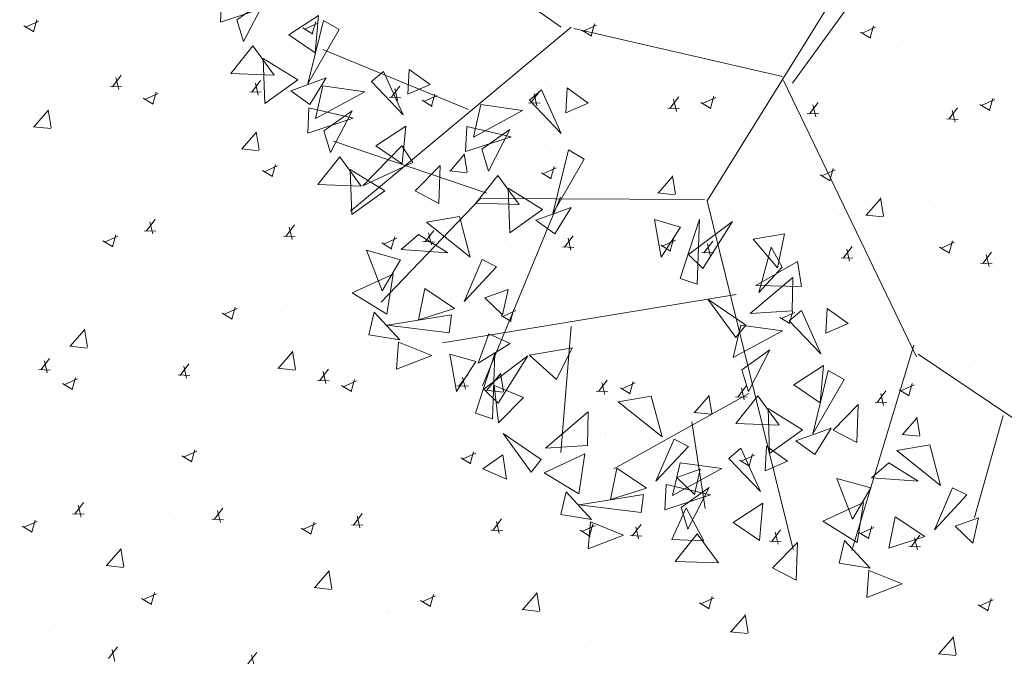
# Model space of a CAD drawing. Units: millimetres. Extents: x 447 to 1791, y -2006 to -704.
# Drawn here: x 1484 to 1488, y -1928 to -1925 of the extents above; entities that cross this region are included whole.
import ezdxf

# ---------------------------------------------------------------- set-up
doc = ezdxf.new("R2010")
doc.units = ezdxf.units.MM
doc.layers.get('0').update_dxf_attribs({"lineweight": 9})

msp = doc.modelspace()

# ---------------------------------------------------------------- linework, layer by layer
at = {"color": 96, "true_color": 0x006b00}
for p, q in [((1485.9061, -1925.3496), (1484.8537, -1924.5984)), ((1485.9457, -1925.349), (1485.0772, -1926.0725)), ((1486.7766, -1925.5438), (1485.9549, -1925.3546)), ((1485.5409, -1925.6727), (1484.9689, -1925.4372)), ((1486.7803, -1925.5583), (1487.3036, -1926.6449)), ((1485.6134, -1926.0021), (1485.0104, -1925.797)), ((1485.5879, -1926.0235), (1485.1974, -1926.4309)), ((1486.4699, -1926.0266), (1485.5879, -1926.0235)), ((1485.9036, -1926.0172), (1485.5959, -1926.7592)), ((1486.5944, -1926.3999), (1485.4388, -1926.5898)), ((1485.9457, -1926.5262), (1485.9048, -1927.0217)), ((1487.2924, -1926.6001), (1487.0491, -1927.4068)), ((1487.3096, -1926.6352), (1488.0948, -1927.1625)), ((1486.644, -1926.7892), (1486.1128, -1927.0854)), ((1487.6446, -1926.8766), (1487.5307, -1927.2775)), ((1486.42, -1926.9005), (1486.4725, -1927.2423))]:
    msp.add_line(p, q, dxfattribs=at)
at = {"ltscale": 0.1}
for p, q in [((1483.7993, -1925.3486), (1483.8516, -1925.3256)), ((1483.8304, -1925.3672), (1483.8436, -1925.3205)), ((1484.9271, -1925.3753), (1484.9404, -1925.3285)), ((1483.7929, -1925.3444), (1483.832, -1925.3681)), ((1484.2821, -1925.3385), (1484.2821, -1925.3385)), ((1484.8897, -1925.3524), (1484.9287, -1925.3762)), ((1484.8961, -1925.3567), (1484.9484, -1925.3337)), ((1485.7625, -1925.3462), (1485.7625, -1925.3462)), ((1485.9864, -1925.3605), (1486.0255, -1925.3842)), ((1485.9928, -1925.3648), (1486.0451, -1925.3417)), ((1486.0239, -1925.3833), (1486.0371, -1925.3366)), ((1486.9913, -1925.3681), (1486.9913, -1925.3681)), ((1487.0019, -1925.3417), (1487.0019, -1925.3417)), ((1487.0896, -1925.3728), (1487.1419, -1925.3498)), ((1487.1207, -1925.3914), (1487.1339, -1925.3446)), ((1487.1971, -1925.3625), (1487.1971, -1925.3625)), ((1487.3984, -1925.3657), (1487.3984, -1925.3657)), ((1484.0414, -1925.3817), (1484.0414, -1925.3817)), ((1484.1414, -1925.3855), (1484.1414, -1925.3855)), ((1484.5486, -1925.383), (1484.5486, -1925.383)), ((1484.9557, -1925.3806), (1484.9557, -1925.3806)), ((1485.3628, -1925.3781), (1485.3628, -1925.3781)), ((1485.4479, -1925.3764), (1485.4479, -1925.3764)), ((1485.476, -1925.3981), (1485.476, -1925.3981)), ((1485.7699, -1925.3756), (1485.7699, -1925.3756)), ((1486.0399, -1925.3717), (1486.0399, -1925.3717)), ((1486.1771, -1925.3731), (1486.1771, -1925.3731)), ((1486.5842, -1925.3706), (1486.5842, -1925.3706)), ((1487.0077, -1925.3968), (1487.0077, -1925.3968)), ((1487.0832, -1925.3686), (1487.1223, -1925.3923)), ((1483.8895, -1925.4147), (1483.8895, -1925.4147)), ((1484.969, -1925.4087), (1484.969, -1925.4087)), ((1485.2867, -1925.4324), (1485.2867, -1925.4324)), ((1486.6137, -1925.4142), (1486.6137, -1925.4142)), ((1487.2238, -1925.4286), (1487.2238, -1925.4286)), ((1485.0553, -1925.4525), (1485.0553, -1925.4525)), ((1485.5997, -1925.4693), (1485.5997, -1925.4693)), ((1486.5301, -1925.4833), (1486.5301, -1925.4833)), ((1484.5288, -1925.5063), (1484.5288, -1925.5063)), ((1484.6733, -1925.5199), (1484.6733, -1925.5199)), ((1484.8091, -1925.5189), (1484.8091, -1925.5189)), ((1486.2212, -1925.4904), (1486.2212, -1925.4904)), ((1484.1408, -1925.5835), (1484.1754, -1925.538)), ((1484.1659, -1925.5947), (1484.1548, -1925.5475)), ((1484.689, -1925.6048), (1484.7236, -1925.5593)), ((1485.8391, -1925.5577), (1485.8391, -1925.5577)), ((1486.2437, -1925.5352), (1486.2437, -1925.5352)), ((1486.7836, -1925.5263), (1486.7836, -1925.5263)), ((1487.387, -1925.5282), (1487.387, -1925.5282)), ((1484.1326, -1925.5821), (1484.1782, -1925.5838)), ((1484.2851, -1925.5923), (1484.2851, -1925.5923)), ((1484.5227, -1925.5708), (1484.5227, -1925.5708)), ((1484.7141, -1925.6161), (1484.703, -1925.5688)), ((1485.1595, -1925.567), (1485.1595, -1925.567)), ((1485.2373, -1925.6262), (1485.2718, -1925.5807)), ((1485.2624, -1925.6375), (1485.2512, -1925.5902)), ((1486.0544, -1925.5695), (1486.0544, -1925.5695)), ((1487.0049, -1925.5955), (1487.0049, -1925.5955)), ((1484.0887, -1925.604), (1484.0887, -1925.604)), ((1484.262, -1925.6289), (1484.3011, -1925.6526)), ((1484.2684, -1925.6331), (1484.3207, -1925.6101)), ((1484.2995, -1925.6517), (1484.3127, -1925.6049)), ((1484.3334, -1925.6051), (1484.3334, -1925.6051)), ((1484.6808, -1925.6034), (1484.7265, -1925.6052)), ((1485.229, -1925.6248), (1485.2747, -1925.6266)), ((1485.3588, -1925.6369), (1485.3979, -1925.6606)), ((1485.3652, -1925.6412), (1485.4175, -1925.6181)), ((1485.3963, -1925.6597), (1485.4095, -1925.613)), ((1485.4509, -1925.6302), (1485.4509, -1925.6302)), ((1485.7855, -1925.6475), (1485.8201, -1925.602)), ((1485.8106, -1925.6588), (1485.7995, -1925.6115)), ((1486.3337, -1925.6689), (1486.3683, -1925.6234)), ((1486.3434, -1925.624), (1486.3434, -1925.624)), ((1486.3588, -1925.6802), (1486.3477, -1925.6329)), ((1486.462, -1925.6492), (1486.5143, -1925.6262)), ((1486.493, -1925.6678), (1486.5062, -1925.621)), ((1487.2978, -1925.6205), (1487.2978, -1925.6205)), ((1487.5587, -1925.6573), (1487.611, -1925.6342)), ((1487.5898, -1925.6758), (1487.603, -1925.6291)), ((1483.8318, -1925.7415), (1483.8881, -1925.6769)), ((1483.8998, -1925.7455), (1483.8879, -1925.6737)), ((1483.8925, -1925.6685), (1483.8925, -1925.6685)), ((1484.7193, -1925.6646), (1484.7193, -1925.6646)), ((1485.0647, -1925.6778), (1485.0647, -1925.6778)), ((1485.4718, -1925.6753), (1485.4718, -1925.6753)), ((1485.5768, -1925.656), (1485.5768, -1925.656)), ((1485.7772, -1925.6461), (1485.8229, -1925.6479)), ((1485.8789, -1925.6728), (1485.8789, -1925.6728)), ((1486.2861, -1925.6704), (1486.2861, -1925.6704)), ((1486.3255, -1925.6675), (1486.3711, -1925.6693)), ((1486.4555, -1925.645), (1486.4946, -1925.6687)), ((1486.6167, -1925.668), (1486.6167, -1925.668)), ((1486.6932, -1925.6679), (1486.6932, -1925.6679)), ((1486.8819, -1925.6903), (1486.9165, -1925.6448)), ((1486.907, -1925.7016), (1486.8959, -1925.6543)), ((1487.0114, -1925.6724), (1487.0114, -1925.6724)), ((1487.1003, -1925.6654), (1487.1003, -1925.6654)), ((1487.4302, -1925.7116), (1487.4647, -1925.6661)), ((1487.4553, -1925.7229), (1487.4441, -1925.6756)), ((1487.5074, -1925.6629), (1487.5074, -1925.6629)), ((1487.5523, -1925.653), (1487.5914, -1925.6767)), ((1483.8433, -1925.6853), (1483.8433, -1925.6853)), ((1483.8557, -1925.6916), (1483.8557, -1925.6916)), ((1484.2504, -1925.6828), (1484.2504, -1925.6828)), ((1484.6575, -1925.6803), (1484.6575, -1925.6803)), ((1485.0583, -1925.7064), (1485.0583, -1925.7064)), ((1485.2903, -1925.7079), (1485.2903, -1925.7079)), ((1486.822, -1925.7067), (1486.822, -1925.7067)), ((1486.8737, -1925.6889), (1486.9194, -1925.6906)), ((1487.4219, -1925.7102), (1487.4676, -1925.712)), ((1483.83, -1925.7411), (1483.8982, -1925.7483)), ((1485.101, -1925.7422), (1485.101, -1925.7422)), ((1485.9032, -1925.7216), (1485.9032, -1925.7216)), ((1486.2242, -1925.7442), (1486.2242, -1925.7442)), ((1484.2791, -1925.7623), (1484.2791, -1925.7623)), ((1484.6502, -1925.8282), (1484.7065, -1925.7636)), ((1484.6763, -1925.7737), (1484.6763, -1925.7737)), ((1484.7182, -1925.8322), (1484.7063, -1925.7604)), ((1486.3444, -1925.7932), (1486.3444, -1925.7932)), ((1487.39, -1925.782), (1487.39, -1925.782)), ((1484.6234, -1925.8288), (1484.6234, -1925.8288)), ((1484.6483, -1925.8278), (1484.7165, -1925.835)), ((1485.463, -1925.8193), (1485.463, -1925.8193)), ((1485.8421, -1925.8115), (1485.8421, -1925.8115)), ((1483.8389, -1925.86), (1483.8389, -1925.86)), ((1484.2881, -1925.8462), (1484.2881, -1925.8462)), ((1485.4686, -1925.9149), (1485.5249, -1925.8503)), ((1485.5366, -1925.9189), (1485.5247, -1925.847)), ((1486.058, -1925.8451), (1486.058, -1925.8451)), ((1487.0079, -1925.8493), (1487.0079, -1925.8493)), ((1487.5897, -1925.8438), (1487.5897, -1925.8438)), ((1484.337, -1925.8807), (1484.337, -1925.8807)), ((1484.7376, -1925.9176), (1484.7899, -1925.8945)), ((1484.7686, -1925.9361), (1484.7819, -1925.8894)), ((1485.4539, -1925.884), (1485.4539, -1925.884)), ((1485.8343, -1925.9256), (1485.8866, -1925.9026)), ((1485.8654, -1925.9442), (1485.8786, -1925.8975)), ((1485.8687, -1925.8794), (1485.8687, -1925.8794)), ((1486.9622, -1925.9522), (1486.9754, -1925.9055)), ((1487.2143, -1925.8843), (1487.2143, -1925.8843)), ((1483.8955, -1925.9223), (1483.8955, -1925.9223)), ((1484.1477, -1925.915), (1484.1477, -1925.915)), ((1484.7312, -1925.9133), (1484.7703, -1925.937)), ((1485.0229, -1925.9169), (1485.0229, -1925.9169)), ((1485.4667, -1925.9145), (1485.5349, -1925.9217)), ((1485.8279, -1925.9214), (1485.867, -1925.9451)), ((1486.287, -1926.0016), (1486.3433, -1925.937)), ((1486.3549, -1926.0056), (1486.343, -1925.9337)), ((1486.6197, -1925.9218), (1486.6197, -1925.9218)), ((1486.9247, -1925.9294), (1486.9638, -1925.9531)), ((1486.9311, -1925.9337), (1486.9834, -1925.9107)), ((1487.1121, -1925.9304), (1487.1121, -1925.9304)), ((1485.0613, -1925.9602), (1485.0613, -1925.9602)), ((1485.3911, -1925.9659), (1485.3911, -1925.9659)), ((1486.7741, -1925.982), (1486.7741, -1925.982)), ((1486.8257, -1925.9822), (1486.8257, -1925.9822)), ((1484.5827, -1926.0146), (1484.5827, -1926.0146)), ((1485.1046, -1926.0178), (1485.1046, -1926.0178)), ((1486.2272, -1925.998), (1486.2272, -1925.998)), ((1486.2851, -1926.0012), (1486.3533, -1926.0084)), ((1486.6363, -1926.0165), (1486.6363, -1926.0165)), ((1487.1054, -1926.0883), (1487.1617, -1926.0236)), ((1487.1733, -1926.0923), (1487.1614, -1926.0204)), ((1484.6793, -1926.0275), (1484.6793, -1926.0275)), ((1484.9153, -1926.0521), (1484.9153, -1926.0521)), ((1485.8451, -1926.0653), (1485.8451, -1926.0653)), ((1486.5638, -1926.064), (1486.5638, -1926.064)), ((1486.9709, -1926.0615), (1486.9709, -1926.0615)), ((1487.378, -1926.059), (1487.378, -1926.059)), ((1487.393, -1926.0358), (1487.393, -1926.0358)), ((1487.4048, -1926.0426), (1487.4048, -1926.0426)), ((1484.121, -1926.0789), (1484.121, -1926.0789)), ((1484.2911, -1926.1), (1484.2911, -1926.1)), ((1484.5281, -1926.0764), (1484.5281, -1926.0764)), ((1484.9353, -1926.0739), (1484.9353, -1926.0739)), ((1485.3424, -1926.0714), (1485.3424, -1926.0714)), ((1485.7495, -1926.0689), (1485.7495, -1926.0689)), ((1486.1567, -1926.0664), (1486.1567, -1926.0664)), ((1486.1587, -1926.1031), (1486.1587, -1926.1031)), ((1486.334, -1926.0796), (1486.334, -1926.0796)), ((1487.0109, -1926.1031), (1487.0109, -1926.1031)), ((1487.1035, -1926.0878), (1487.1717, -1926.0951)), ((1484.1425, -1926.1123), (1484.1425, -1926.1123)), ((1484.2741, -1926.1509), (1484.3087, -1926.1054)), ((1484.2992, -1926.1621), (1484.2881, -1926.1149)), ((1484.4377, -1926.1386), (1484.4377, -1926.1386)), ((1484.8223, -1926.1722), (1484.8569, -1926.1267)), ((1484.8474, -1926.1835), (1484.8363, -1926.1362)), ((1485.4569, -1926.1378), (1485.4569, -1926.1378)), ((1486.9646, -1926.1402), (1486.9646, -1926.1402)), ((1487.5933, -1926.1194), (1487.5933, -1926.1194)), ((1483.8793, -1926.1758), (1483.8793, -1926.1758)), ((1483.8985, -1926.1762), (1483.8985, -1926.1762)), ((1484.1099, -1926.194), (1484.1622, -1926.171)), ((1484.141, -1926.2125), (1484.1542, -1926.1658)), ((1484.2658, -1926.1495), (1484.3115, -1926.1512)), ((1484.2864, -1926.1733), (1484.2864, -1926.1733)), ((1484.6936, -1926.1709), (1484.6936, -1926.1709)), ((1484.8141, -1926.1708), (1484.8598, -1926.1726)), ((1485.1007, -1926.1684), (1485.1007, -1926.1684)), ((1485.2067, -1926.202), (1485.259, -1926.179)), ((1485.2378, -1926.2206), (1485.251, -1926.1739)), ((1485.3706, -1926.1936), (1485.4051, -1926.1481)), ((1485.3956, -1926.2049), (1485.3845, -1926.1576)), ((1485.5078, -1926.1659), (1485.5078, -1926.1659)), ((1485.8723, -1926.155), (1485.8723, -1926.155)), ((1485.8938, -1926.1773), (1485.8938, -1926.1773)), ((1485.9149, -1926.1634), (1485.9149, -1926.1634)), ((1485.9188, -1926.2149), (1485.9534, -1926.1694)), ((1485.9439, -1926.2262), (1485.9328, -1926.1789)), ((1486.3221, -1926.1609), (1486.3221, -1926.1609)), ((1486.6227, -1926.1756), (1486.6227, -1926.1756)), ((1486.7292, -1926.1584), (1486.7292, -1926.1584)), ((1487.1363, -1926.156), (1487.1363, -1926.156)), ((1487.404, -1926.1537), (1487.404, -1926.1537)), ((1487.5435, -1926.1535), (1487.5435, -1926.1535)), ((1484.1035, -1926.1897), (1484.1426, -1926.2134)), ((1484.1513, -1926.1905), (1484.1513, -1926.1905)), ((1485.0643, -1926.214), (1485.0643, -1926.214)), ((1485.2003, -1926.1978), (1485.2394, -1926.2215)), ((1485.3623, -1926.1922), (1485.408, -1926.194)), ((1485.683, -1926.1893), (1485.683, -1926.1893)), ((1485.9105, -1926.2135), (1485.9562, -1926.2153)), ((1486.2971, -1926.2058), (1486.3361, -1926.2295)), ((1486.3035, -1926.2101), (1486.3558, -1926.1871)), ((1486.3345, -1926.2287), (1486.3478, -1926.1819)), ((1486.467, -1926.2363), (1486.5016, -1926.1908)), ((1486.4921, -1926.2476), (1486.481, -1926.2003)), ((1487.0152, -1926.2577), (1487.0498, -1926.2122)), ((1487.3938, -1926.2139), (1487.4329, -1926.2376)), ((1487.4002, -1926.2182), (1487.4525, -1926.1951)), ((1487.4313, -1926.2367), (1487.4445, -1926.19)), ((1483.9619, -1926.2248), (1483.9619, -1926.2248)), ((1486.2302, -1926.2518), (1486.2302, -1926.2518)), ((1486.4587, -1926.2349), (1486.5044, -1926.2367)), ((1486.5244, -1926.2379), (1486.5244, -1926.2379)), ((1486.9264, -1926.2402), (1486.9264, -1926.2402)), ((1487.007, -1926.2562), (1487.0527, -1926.258)), ((1487.0403, -1926.2689), (1487.0292, -1926.2217)), ((1487.5635, -1926.279), (1487.598, -1926.2335)), ((1487.5885, -1926.2903), (1487.5774, -1926.243)), ((1484.6823, -1926.2813), (1484.6823, -1926.2813)), ((1485.2053, -1926.2758), (1485.2053, -1926.2758)), ((1485.4536, -1926.2749), (1485.4536, -1926.2749)), ((1486.6399, -1926.2921), (1486.6399, -1926.2921)), ((1487.396, -1926.2896), (1487.396, -1926.2896)), ((1487.5552, -1926.2776), (1487.6009, -1926.2794)), ((1484.9189, -1926.3277), (1484.9189, -1926.3277)), ((1485.8481, -1926.3191), (1485.8481, -1926.3191)), ((1486.0842, -1926.3356), (1486.0842, -1926.3356)), ((1486.4506, -1926.3264), (1486.4506, -1926.3264)), ((1484.2941, -1926.3538), (1484.2941, -1926.3538)), ((1484.7296, -1926.362), (1484.7296, -1926.362)), ((1485.0134, -1926.3726), (1485.0134, -1926.3726)), ((1487.0139, -1926.357), (1487.0139, -1926.357)), ((1485.4599, -1926.3916), (1485.4599, -1926.3916)), ((1485.973, -1926.413), (1485.973, -1926.413)), ((1487.2681, -1926.3925), (1487.2681, -1926.3925)), ((1483.9015, -1926.43), (1483.9015, -1926.43)), ((1484.252, -1926.4485), (1484.252, -1926.4485)), ((1484.6102, -1926.497), (1484.6234, -1926.4503)), ((1485.644, -1926.4332), (1485.644, -1926.4332)), ((1486.6257, -1926.4294), (1486.6257, -1926.4294)), ((1487.4076, -1926.4293), (1487.4076, -1926.4293)), ((1483.9883, -1926.4731), (1483.9883, -1926.4731)), ((1484.3954, -1926.4706), (1484.3954, -1926.4706)), ((1484.5727, -1926.4742), (1484.6118, -1926.4979)), ((1484.5732, -1926.4702), (1484.5732, -1926.4702)), ((1484.5791, -1926.4785), (1484.6314, -1926.4554)), ((1484.8026, -1926.4681), (1484.8026, -1926.4681)), ((1485.0673, -1926.4678), (1485.0673, -1926.4678)), ((1485.2097, -1926.4656), (1485.2097, -1926.4656)), ((1485.6168, -1926.4631), (1485.6168, -1926.4631)), ((1485.6694, -1926.4823), (1485.7085, -1926.506)), ((1485.6758, -1926.4865), (1485.7281, -1926.4635)), ((1485.6866, -1926.4648), (1485.6866, -1926.4648)), ((1485.7069, -1926.5051), (1485.7201, -1926.4583)), ((1486.0239, -1926.4606), (1486.0239, -1926.4606)), ((1486.4311, -1926.4582), (1486.4311, -1926.4582)), ((1486.7662, -1926.4903), (1486.8053, -1926.514)), ((1486.7726, -1926.4946), (1486.8249, -1926.4715)), ((1486.8037, -1926.5131), (1486.8169, -1926.4664)), ((1486.828, -1926.4902), (1486.828, -1926.4902)), ((1486.8382, -1926.4557), (1486.8382, -1926.4557)), ((1487.2183, -1926.4636), (1487.2183, -1926.4636)), ((1487.2453, -1926.4532), (1487.2453, -1926.4532)), ((1483.9656, -1926.5004), (1483.9656, -1926.5004)), ((1485.4973, -1926.4991), (1485.4973, -1926.4991)), ((1486.2332, -1926.5056), (1486.2332, -1926.5056)), ((1483.7762, -1926.5347), (1483.7762, -1926.5347)), ((1483.9747, -1926.604), (1484.031, -1926.5394)), ((1484.0427, -1926.608), (1484.0308, -1926.5362)), ((1484.133, -1926.5679), (1484.133, -1926.5679)), ((1484.6853, -1926.5351), (1484.6853, -1926.5351)), ((1485.2039, -1926.5309), (1485.2039, -1926.5309)), ((1486.7407, -1926.5501), (1486.7407, -1926.5501)), ((1487.399, -1926.5435), (1487.399, -1926.5435)), ((1483.9728, -1926.6036), (1484.041, -1926.6108)), ((1484.2971, -1926.6076), (1484.2971, -1926.6076)), ((1485.0196, -1926.5857), (1485.0196, -1926.5857)), ((1485.8511, -1926.5729), (1485.8511, -1926.5729)), ((1486.3878, -1926.5879), (1486.3878, -1926.5879)), ((1486.4542, -1926.602), (1486.4542, -1926.602)), ((1484.7332, -1926.6376), (1484.7332, -1926.6376)), ((1484.7637, -1926.6285), (1484.7637, -1926.6285)), ((1484.7931, -1926.6907), (1484.8494, -1926.6261)), ((1484.861, -1926.6947), (1484.8491, -1926.6229)), ((1485.4629, -1926.6454), (1485.4629, -1926.6454)), ((1486.2649, -1926.6363), (1486.2649, -1926.6363)), ((1487.0169, -1926.6108), (1487.0169, -1926.6108)), ((1483.8592, -1926.6969), (1483.8937, -1926.6514)), ((1483.8843, -1926.7082), (1483.8732, -1926.6609)), ((1483.9045, -1926.6838), (1483.9045, -1926.6838)), ((1484.4074, -1926.7183), (1484.442, -1926.6728)), ((1484.4325, -1926.7295), (1484.4214, -1926.6822)), ((1484.5439, -1926.6719), (1484.5439, -1926.6719)), ((1486.6287, -1926.6833), (1486.6287, -1926.6833)), ((1483.8509, -1926.6955), (1483.8966, -1926.6973)), ((1484.3991, -1926.7168), (1484.4448, -1926.7186)), ((1484.7912, -1926.6903), (1484.8594, -1926.6975)), ((1484.9556, -1926.7396), (1484.9902, -1926.6941)), ((1484.9807, -1926.7509), (1484.9696, -1926.7036)), ((1485.0703, -1926.7216), (1485.0703, -1926.7216)), ((1485.5038, -1926.761), (1485.5384, -1926.7155)), ((1485.6115, -1926.7774), (1485.6678, -1926.7128)), ((1485.6794, -1926.7814), (1485.6675, -1926.7096)), ((1485.7873, -1926.7228), (1485.7873, -1926.7228)), ((1485.9476, -1926.6855), (1485.9476, -1926.6855)), ((1487.5083, -1926.6873), (1487.5083, -1926.6873)), ((1483.945, -1926.7506), (1483.9841, -1926.7743)), ((1483.9514, -1926.7549), (1484.0037, -1926.7318)), ((1483.9825, -1926.7734), (1483.9957, -1926.7267)), ((1484.0663, -1926.7584), (1484.0663, -1926.7584)), ((1484.3235, -1926.7262), (1484.3235, -1926.7262)), ((1484.9474, -1926.7382), (1484.9931, -1926.74)), ((1485.0418, -1926.7587), (1485.0809, -1926.7824)), ((1485.0482, -1926.7629), (1485.1005, -1926.7399)), ((1485.0793, -1926.7815), (1485.0925, -1926.7347)), ((1485.4956, -1926.7596), (1485.5413, -1926.7613)), ((1485.5289, -1926.7723), (1485.5178, -1926.725)), ((1486.0521, -1926.7823), (1486.0866, -1926.7368)), ((1486.0772, -1926.7936), (1486.0661, -1926.7463)), ((1486.145, -1926.771), (1486.1973, -1926.7479)), ((1486.176, -1926.7895), (1486.1893, -1926.7428)), ((1486.2362, -1926.7594), (1486.2362, -1926.7594)), ((1486.6003, -1926.8037), (1486.6349, -1926.7582)), ((1487.2219, -1926.7391), (1487.2219, -1926.7391)), ((1487.2417, -1926.779), (1487.294, -1926.756)), ((1487.2728, -1926.7976), (1487.286, -1926.7508)), ((1484.6883, -1926.7889), (1484.6883, -1926.7889)), ((1485.5009, -1926.7747), (1485.5009, -1926.7747)), ((1485.5074, -1926.7832), (1485.5074, -1926.7832)), ((1485.6096, -1926.777), (1485.6778, -1926.7842)), ((1486.0438, -1926.7809), (1486.0895, -1926.7827)), ((1486.1386, -1926.7667), (1486.1776, -1926.7904)), ((1486.4298, -1926.8641), (1486.4861, -1926.7995)), ((1486.4978, -1926.8681), (1486.4859, -1926.7963)), ((1486.6254, -1926.815), (1486.6143, -1926.7677)), ((1487.0326, -1926.7734), (1487.0326, -1926.7734)), ((1487.1485, -1926.825), (1487.1831, -1926.7795)), ((1487.1736, -1926.8363), (1487.1625, -1926.7891)), ((1487.2353, -1926.7748), (1487.2744, -1926.7985)), ((1487.402, -1926.7973), (1487.402, -1926.7973)), ((1483.7799, -1926.8103), (1483.7799, -1926.8103)), ((1483.8833, -1926.8238), (1483.8833, -1926.8238)), ((1485.3116, -1926.809), (1485.3116, -1926.809)), ((1485.8541, -1926.8268), (1485.8541, -1926.8268)), ((1486.592, -1926.8023), (1486.6377, -1926.8041)), ((1487.1403, -1926.8236), (1487.1859, -1926.8254)), ((1483.8589, -1926.8692), (1483.8589, -1926.8692)), ((1484.266, -1926.8667), (1484.266, -1926.8667)), ((1484.3001, -1926.8614), (1484.3001, -1926.8614)), ((1484.6732, -1926.8642), (1484.6732, -1926.8642)), ((1485.0803, -1926.8617), (1485.0803, -1926.8617)), ((1485.4874, -1926.8592), (1485.4874, -1926.8592)), ((1485.8945, -1926.8567), (1485.8945, -1926.8567)), ((1486.3017, -1926.8543), (1486.3017, -1926.8543)), ((1486.428, -1926.8637), (1486.4962, -1926.8709)), ((1486.555, -1926.86), (1486.555, -1926.86)), ((1486.7088, -1926.8518), (1486.7088, -1926.8518)), ((1487.0199, -1926.8646), (1487.0199, -1926.8646)), ((1487.1159, -1926.8493), (1487.1159, -1926.8493)), ((1487.2587, -1926.8482), (1487.2587, -1926.8482)), ((1487.523, -1926.8468), (1487.523, -1926.8468)), ((1484.8339, -1926.8955), (1484.8339, -1926.8955)), ((1485.0672, -1926.8808), (1485.0672, -1926.8808)), ((1485.4659, -1926.8993), (1485.4659, -1926.8993)), ((1486.2685, -1926.9119), (1486.2685, -1926.9119)), ((1487.2482, -1926.9508), (1487.3045, -1926.8862)), ((1487.3162, -1926.9548), (1487.3043, -1926.8829)), ((1483.9075, -1926.9376), (1483.9075, -1926.9376)), ((1484.5475, -1926.9474), (1484.5475, -1926.9474)), ((1485.6528, -1926.9537), (1485.6528, -1926.9537)), ((1486.06, -1926.9512), (1486.06, -1926.9512)), ((1486.0792, -1926.9462), (1486.0792, -1926.9462)), ((1486.4671, -1926.9487), (1486.4671, -1926.9487)), ((1486.6317, -1926.9371), (1486.6317, -1926.9371)), ((1486.8185, -1926.9458), (1486.8185, -1926.9458)), ((1486.8742, -1926.9462), (1486.8742, -1926.9462)), ((1487.2463, -1926.9504), (1487.3145, -1926.9576)), ((1487.2813, -1926.9438), (1487.2813, -1926.9438)), ((1484.0243, -1926.9636), (1484.0243, -1926.9636)), ((1484.3582, -1926.9817), (1484.3582, -1926.9817)), ((1484.4315, -1926.9612), (1484.4315, -1926.9612)), ((1484.627, -1926.9785), (1484.627, -1926.9785)), ((1484.8386, -1926.9587), (1484.8386, -1926.9587)), ((1485.0733, -1926.9754), (1485.0733, -1926.9754)), ((1485.2457, -1926.9562), (1485.2457, -1926.9562)), ((1484.4206, -1927.0393), (1484.4729, -1927.0163)), ((1484.4517, -1927.0579), (1484.4649, -1927.0111)), ((1485.5173, -1927.0474), (1485.5696, -1927.0243)), ((1485.5484, -1927.0659), (1485.5616, -1927.0192)), ((1485.6016, -1927.0327), (1485.6016, -1927.0327)), ((1486.2392, -1927.0133), (1486.2392, -1927.0133)), ((1486.6141, -1927.0554), (1486.6664, -1927.0324)), ((1486.6452, -1927.074), (1486.6584, -1927.0273)), ((1487.3226, -1926.9971), (1487.3226, -1926.9971)), ((1487.4491, -1927.0065), (1487.4491, -1927.0065)), ((1483.8806, -1927.0683), (1483.8806, -1927.0683)), ((1484.4142, -1927.0351), (1484.4533, -1927.0588)), ((1484.6913, -1927.0428), (1484.6913, -1927.0428)), ((1485.5109, -1927.0431), (1485.55, -1927.0668)), ((1486.3783, -1927.0435), (1486.3783, -1927.0435)), ((1486.6077, -1927.0512), (1486.6468, -1927.0749)), ((1487.0362, -1927.049), (1487.0362, -1927.049)), ((1487.405, -1927.0511), (1487.405, -1927.0511)), ((1484.1869, -1927.0761), (1484.1869, -1927.0761)), ((1485.3152, -1927.0846), (1485.3152, -1927.0846)), ((1485.8571, -1927.0806), (1485.8571, -1927.0806)), ((1486.8469, -1927.0833), (1486.8469, -1927.0833)), ((1487.009, -1927.1041), (1487.009, -1927.1041)), ((1484.3031, -1927.1152), (1484.3031, -1927.1152)), ((1485.1258, -1927.1189), (1485.1258, -1927.1189)), ((1485.9381, -1927.1412), (1485.9381, -1927.1412)), ((1487.0229, -1927.1184), (1487.0229, -1927.1184)), ((1485.4689, -1927.1531), (1485.4689, -1927.1531)), ((1486.3692, -1927.1699), (1486.3692, -1927.1699)), ((1483.9105, -1927.1914), (1483.9105, -1927.1914)), ((1483.9925, -1927.2643), (1484.027, -1927.2188)), ((1484.6482, -1927.2054), (1484.6482, -1927.2054)), ((1486.0828, -1927.2217), (1486.0828, -1927.2217)), ((1486.5688, -1927.2018), (1486.5688, -1927.2018)), ((1486.6347, -1927.1909), (1486.6347, -1927.1909)), ((1487.6145, -1927.2205), (1487.6145, -1927.2205)), ((1483.9842, -1927.2629), (1484.0299, -1927.2647)), ((1484.0176, -1927.2756), (1484.0064, -1927.2283)), ((1484.1333, -1927.2609), (1484.1333, -1927.2609)), ((1484.3618, -1927.2573), (1484.3618, -1927.2573)), ((1484.5404, -1927.2584), (1484.5404, -1927.2584)), ((1484.5407, -1927.2856), (1484.5753, -1927.2401)), ((1484.5658, -1927.2969), (1484.5547, -1927.2496)), ((1484.9476, -1927.2559), (1484.9476, -1927.2559)), ((1485.0763, -1927.2293), (1485.0763, -1927.2293)), ((1485.0889, -1927.307), (1485.1235, -1927.2615)), ((1485.3547, -1927.2534), (1485.3547, -1927.2534)), ((1485.498, -1927.2388), (1485.498, -1927.2388)), ((1485.7618, -1927.2509), (1485.7618, -1927.2509)), ((1485.8935, -1927.256), (1485.8935, -1927.256)), ((1486.169, -1927.2485), (1486.169, -1927.2485)), ((1486.5761, -1927.246), (1486.5761, -1927.246)), ((1486.9832, -1927.2435), (1486.9832, -1927.2435)), ((1487.3903, -1927.241), (1487.3903, -1927.241)), ((1483.7929, -1927.3157), (1483.8452, -1927.2927)), ((1483.824, -1927.3343), (1483.8372, -1927.2876)), ((1484.1725, -1927.2916), (1484.1725, -1927.2916)), ((1484.5324, -1927.2842), (1484.5781, -1927.286)), ((1484.6942, -1927.2966), (1484.6942, -1927.2966)), ((1484.8897, -1927.3238), (1484.942, -1927.3008)), ((1484.9208, -1927.3424), (1484.934, -1927.2956)), ((1485.114, -1927.3183), (1485.1029, -1927.271)), ((1485.6371, -1927.3284), (1485.6717, -1927.2829)), ((1485.6622, -1927.3396), (1485.6511, -1927.2924)), ((1486.0175, -1927.3504), (1486.0308, -1927.3037)), ((1486.1286, -1927.2995), (1486.1286, -1927.2995)), ((1486.1854, -1927.3497), (1486.2199, -1927.3042)), ((1486.2422, -1927.2671), (1486.2422, -1927.2671)), ((1483.7865, -1927.3115), (1483.8256, -1927.3352)), ((1484.8833, -1927.3195), (1484.9224, -1927.3432)), ((1485.0578, -1927.3365), (1485.0578, -1927.3365)), ((1485.0807, -1927.3056), (1485.1263, -1927.3074)), ((1485.4159, -1927.3426), (1485.4159, -1927.3426)), ((1485.6289, -1927.327), (1485.6746, -1927.3287)), ((1485.8601, -1927.3344), (1485.8601, -1927.3344)), ((1485.9801, -1927.3276), (1486.0192, -1927.3513)), ((1485.9865, -1927.3318), (1486.0388, -1927.3088)), ((1486.2104, -1927.361), (1486.1993, -1927.3137)), ((1486.7336, -1927.3711), (1486.7682, -1927.3256)), ((1486.7587, -1927.3824), (1486.7476, -1927.3351)), ((1487.0768, -1927.3356), (1487.1159, -1927.3594)), ((1487.0832, -1927.3399), (1487.1355, -1927.3169)), ((1487.1143, -1927.3585), (1487.1275, -1927.3117)), ((1487.1369, -1927.307), (1487.1369, -1927.307)), ((1487.408, -1927.3049), (1487.408, -1927.3049)), ((1484.3061, -1927.3691), (1484.3061, -1927.3691)), ((1486.1771, -1927.3483), (1486.2228, -1927.3501)), ((1486.7253, -1927.3697), (1486.771, -1927.3715)), ((1486.8505, -1927.3589), (1486.8505, -1927.3589)), ((1487.0259, -1927.3722), (1487.0259, -1927.3722)), ((1487.2818, -1927.3924), (1487.3164, -1927.3469)), ((1487.3069, -1927.4037), (1487.2958, -1927.3565)), ((1487.3125, -1927.3564), (1487.3125, -1927.3564)), ((1484.1176, -1927.4665), (1484.1738, -1927.4019)), ((1484.1855, -1927.4706), (1484.1736, -1927.3987)), ((1485.1295, -1927.3945), (1485.1295, -1927.3945)), ((1485.4719, -1927.4069), (1485.4719, -1927.4069)), ((1485.6884, -1927.3971), (1485.6884, -1927.3971)), ((1486.6612, -1927.3932), (1486.6612, -1927.3932)), ((1487.2736, -1927.391), (1487.3192, -1927.3928)), ((1483.9135, -1927.4452), (1483.9135, -1927.4452)), ((1484.6176, -1927.4341), (1484.6176, -1927.4341)), ((1484.9401, -1927.4288), (1484.9401, -1927.4288)), ((1486.6377, -1927.4447), (1486.6377, -1927.4447)), ((1486.8723, -1927.4541), (1486.8723, -1927.4541)), ((1484.1157, -1927.4661), (1484.1839, -1927.4733)), ((1484.9359, -1927.5532), (1484.9922, -1927.4886)), ((1485.0039, -1927.5572), (1484.992, -1927.4854)), ((1485.0793, -1927.4831), (1485.0793, -1927.4831)), ((1485.2482, -1927.4948), (1485.2482, -1927.4948)), ((1486.1835, -1927.4797), (1486.1835, -1927.4797)), ((1487.6181, -1927.4961), (1487.6181, -1927.4961)), ((1484.1774, -1927.5318), (1484.1774, -1927.5318)), ((1484.4625, -1927.5153), (1484.4625, -1927.5153)), ((1485.8971, -1927.5316), (1485.8971, -1927.5316)), ((1486.2452, -1927.5209), (1486.2452, -1927.5209)), ((1487.4288, -1927.5304), (1487.4288, -1927.5304)), ((1484.1761, -1927.5672), (1484.1761, -1927.5672)), ((1484.2932, -1927.6188), (1484.3064, -1927.572)), ((1484.6972, -1927.5504), (1484.6972, -1927.5504)), ((1484.9341, -1927.5528), (1485.0023, -1927.56)), ((1485.7078, -1927.5659), (1485.7078, -1927.5659)), ((1485.7543, -1927.6399), (1485.8106, -1927.5753)), ((1485.8223, -1927.6439), (1485.8104, -1927.5721)), ((1486.4322, -1927.5518), (1486.4322, -1927.5518)), ((1487.411, -1927.5587), (1487.411, -1927.5587)), ((1483.9868, -1927.6015), (1483.9868, -1927.6015)), ((1484.2557, -1927.5959), (1484.2948, -1927.6197)), ((1484.2621, -1927.6002), (1484.3144, -1927.5772)), ((1484.808, -1927.5924), (1484.808, -1927.5924)), ((1485.3524, -1927.604), (1485.3915, -1927.6277)), ((1485.3588, -1927.6083), (1485.4111, -1927.5852)), ((1485.3899, -1927.6268), (1485.4031, -1927.5801)), ((1485.8631, -1927.5882), (1485.8631, -1927.5882)), ((1486.4492, -1927.6121), (1486.4883, -1927.6358)), ((1486.4556, -1927.6163), (1486.5079, -1927.5933)), ((1486.4867, -1927.6349), (1486.4999, -1927.5881)), ((1487.5524, -1927.6244), (1487.6047, -1927.6013)), ((1487.5834, -1927.6429), (1487.5967, -1927.5962)), ((1484.3091, -1927.6229), (1484.3091, -1927.6229)), ((1484.8182, -1927.652), (1484.8182, -1927.652)), ((1485.2253, -1927.6495), (1485.2253, -1927.6495)), ((1485.2302, -1927.6524), (1485.2302, -1927.6524)), ((1485.6324, -1927.647), (1485.6324, -1927.647)), ((1485.7524, -1927.6395), (1485.8206, -1927.6467)), ((1485.992, -1927.6494), (1485.992, -1927.6494)), ((1486.0395, -1927.6446), (1486.0395, -1927.6446)), ((1486.4467, -1927.6421), (1486.4467, -1927.6421)), ((1486.8538, -1927.6396), (1486.8538, -1927.6396)), ((1486.9512, -1927.6169), (1486.9512, -1927.6169)), ((1487.0289, -1927.626), (1487.0289, -1927.626)), ((1487.2609, -1927.6371), (1487.2609, -1927.6371)), ((1487.546, -1927.6201), (1487.585, -1927.6438)), ((1484.0039, -1927.657), (1484.0039, -1927.657)), ((1484.3679, -1927.6901), (1484.3679, -1927.6901)), ((1484.411, -1927.6545), (1484.411, -1927.6545)), ((1485.4749, -1927.6607), (1485.4749, -1927.6607)), ((1486.5727, -1927.7266), (1486.629, -1927.662)), ((1486.6407, -1927.7306), (1486.6288, -1927.6588)), ((1486.6648, -1927.6688), (1486.6648, -1927.6688)), ((1483.9165, -1927.6991), (1483.9165, -1927.6991)), ((1484.9438, -1927.7043), (1484.9438, -1927.7043)), ((1486.4755, -1927.7031), (1486.4755, -1927.7031)), ((1486.5708, -1927.7262), (1486.639, -1927.7334)), ((1486.6407, -1927.6985), (1486.6407, -1927.6985)), ((1484.1693, -1927.7515), (1484.1693, -1927.7515)), ((1484.5765, -1927.749), (1484.5765, -1927.749)), ((1484.7544, -1927.7386), (1484.7544, -1927.7386)), ((1484.9836, -1927.7465), (1484.9836, -1927.7465)), ((1485.0823, -1927.7369), (1485.0823, -1927.7369)), ((1485.3907, -1927.744), (1485.3907, -1927.744)), ((1485.5518, -1927.7471), (1485.5518, -1927.7471)), ((1485.7978, -1927.7415), (1485.7978, -1927.7415)), ((1486.205, -1927.739), (1486.205, -1927.739)), ((1486.6121, -1927.7365), (1486.6121, -1927.7365)), ((1487.0192, -1927.7341), (1487.0192, -1927.7341)), ((1487.3911, -1927.8133), (1487.4474, -1927.7487)), ((1487.4264, -1927.7316), (1487.4264, -1927.7316)), ((1487.459, -1927.8173), (1487.4471, -1927.7455)), ((1483.9277, -1927.7877), (1483.9277, -1927.7877)), ((1484.1258, -1927.8317), (1484.1603, -1927.7862)), ((1484.1508, -1927.843), (1484.1397, -1927.7957)), ((1484.674, -1927.853), (1484.7086, -1927.8075)), ((1484.7002, -1927.8042), (1484.7002, -1927.8042)), ((1485.9978, -1927.7896), (1485.9978, -1927.7896)), ((1486.2482, -1927.7747), (1486.2482, -1927.7747)), ((1487.4324, -1927.8059), (1487.4324, -1927.8059)), ((1484.6991, -1927.8643), (1484.688, -1927.817)), ((1487.3031, -1927.8121), (1487.3031, -1927.8121)), ((1487.3892, -1927.8129), (1487.4574, -1927.8201)), ((1487.414, -1927.8125), (1487.414, -1927.8125))]:
    msp.add_line(p, q, dxfattribs=at)
at = {"color": 96, "true_color": 0x006b00}
for points in [[(1487.0882, -1925.0515), (1486.4797, -1926.0326), (1486.8175, -1927.4026)], [(1486.816, -1925.569), (1487.1693, -1925.0809), (1487.3596, -1925.0353)]]:
    msp.add_lwpolyline(points, dxfattribs=at)
for points in [[(1484.5718, -1925.23), (1484.7461, -1925.2707), (1484.5666, -1925.3295)], [(1484.7411, -1925.2419), (1484.6301, -1925.3202), (1484.6569, -1925.4057)], [(1484.952, -1925.3028), (1484.8351, -1925.3797), (1484.9385, -1925.45)], [(1485.0327, -1925.3588), (1484.91, -1925.5723), (1484.9708, -1925.323)], [(1484.6934, -1925.4232), (1484.6068, -1925.532), (1484.7775, -1925.5379)], [(1484.7341, -1925.4727), (1484.7398, -1925.6491), (1484.8695, -1925.5566)], [(1485.2076, -1925.523), (1485.1594, -1925.5635), (1485.284, -1925.6939)], [(1485.3084, -1925.5154), (1485.3029, -1925.6127), (1485.391, -1925.5747)], [(1484.982, -1925.5491), (1484.8424, -1925.5993), (1484.9172, -1925.6533)], [(1485.133, -1925.6035), (1484.969, -1925.5805), (1484.9392, -1925.7087)], [(1485.8289, -1925.5959), (1485.7808, -1925.6364), (1485.9053, -1925.7668)], [(1485.9298, -1925.5884), (1485.9242, -1925.6857), (1486.0123, -1925.6476)], [(1484.9139, -1925.6662), (1485.0882, -1925.7068), (1484.9088, -1925.7657)], [(1485.0832, -1925.6781), (1484.9722, -1925.7563), (1484.9991, -1925.8419)], [(1485.7543, -1925.6764), (1485.5904, -1925.6534), (1485.5605, -1925.7816)], [(1485.2942, -1925.739), (1485.1772, -1925.8158), (1485.2806, -1925.8861)], [(1485.5353, -1925.7392), (1485.7095, -1925.7798), (1485.5301, -1925.8386)], [(1485.7045, -1925.751), (1485.5935, -1925.8293), (1485.6204, -1925.9149)], [(1485.2791, -1925.8154), (1485.1262, -1925.9729), (1485.3224, -1925.8807)], [(1485.9961, -1925.868), (1485.8734, -1926.0814), (1485.9342, -1925.8321)], [(1485.0355, -1925.8594), (1484.9489, -1925.9681), (1485.1196, -1925.9741)], [(1485.0762, -1925.9089), (1485.082, -1926.0853), (1485.2116, -1925.9928)], [(1485.4302, -1925.8934), (1485.3313, -1925.9931), (1485.4252, -1926.0426)], [(1485.6569, -1925.9323), (1485.5703, -1926.0411), (1485.7409, -1926.0471)], [(1485.6976, -1925.9818), (1485.7033, -1926.1583), (1485.8329, -1926.0658)], [(1485.9455, -1926.0582), (1485.8059, -1926.1084), (1485.8807, -1926.1624)], [(1485.5481, -1926.2536), (1485.5055, -1926.0936), (1485.3757, -1926.116)], [(1486.3733, -1926.3379), (1486.4496, -1926.1038), (1486.4412, -1926.3602)], [(1486.2989, -1926.253), (1486.3752, -1926.1351), (1486.2732, -1926.1059)], [(1486.4628, -1926.2983), (1486.5801, -1926.1128), (1486.407, -1926.2433)], [(1485.46, -1926.2368), (1485.3447, -1926.165), (1485.2764, -1926.2231)], [(1486.661, -1926.1831), (1486.7843, -1926.1623), (1486.7559, -1926.296)], [(1486.6827, -1926.3925), (1486.7753, -1926.2931), (1486.7314, -1926.2149)], [(1485.2745, -1926.2635), (1485.1406, -1926.2261), (1485.2015, -1926.3856)], [(1485.6513, -1926.291), (1485.5953, -1926.2624), (1485.5237, -1926.4278)], [(1486.8508, -1926.3694), (1486.6719, -1926.3654), (1486.8354, -1926.2709)], [(1485.2448, -1926.3203), (1485.0844, -1926.3943), (1485.2202, -1926.4776)], [(1486.6493, -1926.4757), (1486.8145, -1926.4646), (1486.8174, -1926.333)], [(1485.4861, -1926.4548), (1485.3697, -1926.377), (1485.3453, -1926.4996)], [(1485.6975, -1926.3809), (1485.6057, -1926.4137), (1485.6751, -1926.48)], [(1486.5928, -1926.5698), (1486.6316, -1926.5203), (1486.4829, -1926.4183)], [(1485.271, -1926.5783), (1485.1703, -1926.4693), (1485.1497, -1926.5592)], [(1485.4659, -1926.5509), (1485.2215, -1926.521), (1485.4748, -1926.4799)], [(1486.8511, -1926.463), (1486.8029, -1926.5035), (1486.9275, -1926.6339)], [(1486.9519, -1926.4555), (1486.9464, -1926.5528), (1487.0345, -1926.5148)], [(1486.7765, -1926.5436), (1486.6125, -1926.5205), (1486.5827, -1926.6487)], [(1485.5789, -1926.6702), (1485.7052, -1926.5924), (1485.6209, -1926.5549)], [(1485.3968, -1926.6403), (1485.2665, -1926.588), (1485.2575, -1926.6937)], [(1485.4939, -1926.7818), (1485.5702, -1926.664), (1485.4682, -1926.6348)], [(1485.5684, -1926.8668), (1485.6446, -1926.6327), (1485.6363, -1926.8891)], [(1485.6579, -1926.8271), (1485.7752, -1926.6416), (1485.6021, -1926.7721)], [(1485.8872, -1926.7342), (1485.9496, -1926.6099), (1485.7814, -1926.6391)], [(1486.7267, -1926.6182), (1486.6157, -1926.6964), (1486.6426, -1926.782)], [(1486.9377, -1926.6791), (1486.8207, -1926.7559), (1486.9241, -1926.8262)], [(1487.0183, -1926.7351), (1486.8956, -1926.9485), (1486.9564, -1926.6993)], [(1485.6588, -1926.9051), (1485.7575, -1926.8058), (1485.6418, -1926.7582)], [(1486.3027, -1926.9603), (1486.2601, -1926.8003), (1486.1304, -1926.8227)], [(1486.679, -1926.7994), (1486.5924, -1926.9082), (1486.7631, -1926.9142)], [(1487.0737, -1926.8335), (1486.9748, -1926.9332), (1487.0687, -1926.9827)], [(1485.8443, -1927.0046), (1486.0095, -1926.9935), (1486.0124, -1926.8619)], [(1486.7198, -1926.8489), (1486.7255, -1927.0254), (1486.8551, -1926.9329)], [(1485.7878, -1927.0987), (1485.8266, -1927.0492), (1485.678, -1926.9471)], [(1486.9677, -1926.9253), (1486.8281, -1926.9755), (1486.9028, -1927.0295)], [(1486.406, -1926.9976), (1486.3499, -1926.969), (1486.2783, -1927.1345)], [(1487.3979, -1927.1512), (1487.3552, -1926.9913), (1487.2255, -1927.0137)], [(1485.6907, -1927.1268), (1485.6761, -1927.0304), (1485.5977, -1927.0857)], [(1485.9994, -1927.0269), (1485.8391, -1927.1009), (1485.9748, -1927.1843)], [(1486.6127, -1927.0045), (1486.5645, -1927.045), (1486.6891, -1927.1754)], [(1486.7135, -1926.997), (1486.708, -1927.0943), (1486.7961, -1927.0562)], [(1486.5381, -1927.0851), (1486.3741, -1927.062), (1486.3442, -1927.1902)], [(1487.3098, -1927.1344), (1487.1944, -1927.0627), (1487.1261, -1927.1208)], [(1486.2407, -1927.1615), (1486.1244, -1927.0837), (1486.0999, -1927.2063)], [(1486.4522, -1927.0876), (1486.3604, -1927.1203), (1486.4298, -1927.1867)], [(1486.319, -1927.1478), (1486.4933, -1927.1884), (1486.3138, -1927.2473)], [(1487.1242, -1927.1611), (1486.9903, -1927.1238), (1487.0513, -1927.2832)], [(1486.0256, -1927.285), (1485.925, -1927.176), (1485.9044, -1927.2659)], [(1486.2205, -1927.2576), (1485.9761, -1927.2277), (1486.2294, -1927.1866)], [(1486.4883, -1927.1596), (1486.3773, -1927.2379), (1486.4042, -1927.3235)], [(1487.5011, -1927.1886), (1487.445, -1927.16), (1487.3734, -1927.3255)], [(1486.6993, -1927.2205), (1486.5823, -1927.2974), (1486.6857, -1927.3677)], [(1487.0945, -1927.2179), (1486.9342, -1927.2919), (1487.0699, -1927.3753)], [(1486.4665, -1927.369), (1486.3416, -1927.364), (1486.3968, -1927.239)], [(1486.1515, -1927.3469), (1486.0211, -1927.2947), (1486.0121, -1927.4004)], [(1487.3359, -1927.3525), (1487.2195, -1927.2747), (1487.195, -1927.3973)], [(1487.5473, -1927.2785), (1487.4555, -1927.3113), (1487.5249, -1927.3777)], [(1486.4406, -1927.3409), (1486.354, -1927.4497), (1486.5247, -1927.4557)], [(1486.8353, -1927.375), (1486.7364, -1927.4747), (1486.8303, -1927.5241)], [(1487.1207, -1927.476), (1487.0201, -1927.367), (1486.9995, -1927.4569)], [(1487.2466, -1927.5379), (1487.1163, -1927.4857), (1487.1073, -1927.5914)]]:
    msp.add_lwpolyline(points, close=True, dxfattribs=at)

doc.saveas('drawing.dxf')
